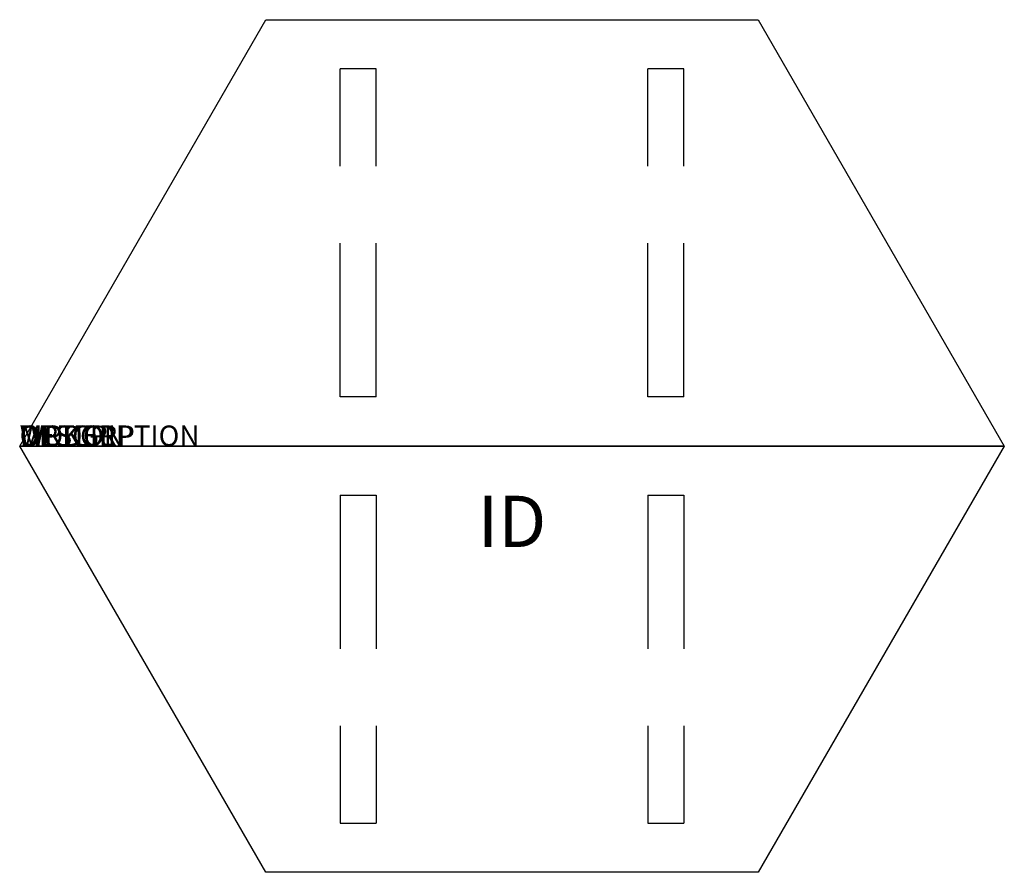
# Model space of a CAD drawing. Extents: x 4 to 52, y -253.7 to -212.2.
import ezdxf
from ezdxf.enums import TextEntityAlignment as Align

# ---------------------------------------------------------------- set-up
doc = ezdxf.new("R2010")
doc.units = 0
doc.header["$LTSCALE"] = 30
doc.header["$MEASUREMENT"] = 0
doc.linetypes.add('HIDDEN', pattern=[0.375, 0.25, -0.125])
doc.layers.add('A-FURN-TBLS', color=3, linetype='Continuous')
doc.layers.add('A-FURN-TBLS-TAGS', color=7, linetype='Continuous')

msp = doc.modelspace()

# ---------------------------------------------------------------- linework, layer by layer
at = {"layer": 'A-FURN-TBLS'}
for p, q in [((4.038, -232.958), (16.038, -212.173)), ((16.038, -212.173), (40.038, -212.173)), ((40.038, -212.173), (52.038, -232.958)), ((4.038, -232.958), (52.038, -232.958)), ((16.038, -253.742), (4.038, -232.958)), ((52.038, -232.958), (4.038, -232.958)), ((52.038, -232.958), (40.038, -253.742)), ((40.038, -253.742), (16.038, -253.742))]:
    msp.add_line(p, q, dxfattribs=at)
at = {"layer": 'A-FURN-TBLS', "color": 9, "linetype": 'HIDDEN'}
for p, q in [((19.663, -230.565), (19.663, -214.565)), ((21.413, -214.565), (19.663, -214.565)), ((21.413, -230.565), (21.413, -214.565)), ((34.663, -230.565), (34.663, -214.565)), ((36.413, -214.565), (34.663, -214.565)), ((36.413, -230.565), (36.413, -214.565)), ((21.413, -230.565), (19.663, -230.565)), ((36.413, -230.565), (34.663, -230.565)), ((19.663, -235.35), (19.663, -251.35)), ((19.663, -235.35), (21.413, -235.35)), ((21.413, -235.35), (21.413, -251.35)), ((34.663, -235.35), (34.663, -251.35)), ((34.663, -235.35), (36.413, -235.35)), ((36.413, -235.35), (36.413, -251.35)), ((19.663, -251.35), (21.413, -251.35)), ((34.663, -251.35), (36.413, -251.35))]:
    msp.add_line(p, q, dxfattribs=at)

# ---------------------------------------------------------------- texts
at = {"layer": 'A-FURN-TBLS', "color": 7, "flags": 9}
for tag, s in [('WRKGRP', ''), ('OPTION', ''), ('MODEL', 'BT24F-!!'), ('DESCRIPTION', 'BRRN,24X24X24X48",FXD LEG,TRAP,T BASE')]:
    msp.add_attdef(tag, (4.038, -232.958), s, height=1, dxfattribs=at)
at = {"layer": 'A-FURN-TBLS-TAGS', "color": 7, "flags": 8}
msp.add_attdef('ID', text='BT24F!!', height=2.5, dxfattribs=at).set_placement((28.038, -236.958), align=Align.MIDDLE)

doc.saveas('drawing.dxf')
